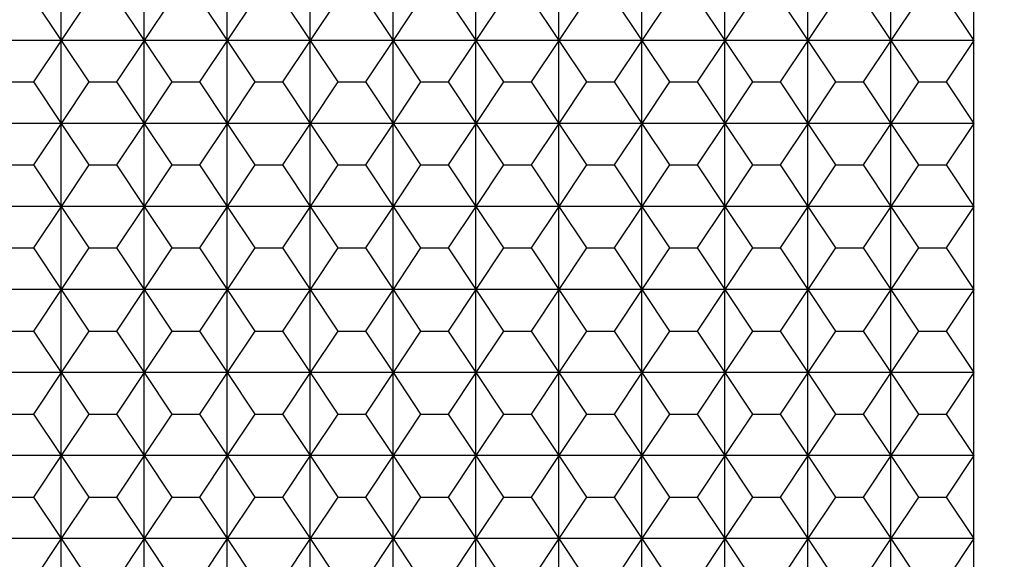
# Model space of a CAD drawing. Extents: x 1461 to 5852, y 534 to 3492.
# Drawn here: x 5106 to 5462, y 2322 to 2517 of the extents above; entities that cross this region are included whole.
import ezdxf

# ---------------------------------------------------------------- set-up
doc = ezdxf.new("R2010")
doc.units = 0
doc.header["$PDMODE"] = 98
doc.layers.get('0').update_dxf_attribs({"linetype": 'CONTINUOUS'})
doc.layers.get('DEFPOINTS').update_dxf_attribs({"linetype": 'CONTINUOUS'})
doc.layers.add('DIBU', color=7, linetype='CONTINUOUS')
doc.dimstyles.get("Standard").update_dxf_attribs({"dimtxt": 0.18, "dimasz": 0.18, "dimexe": 0.18, "dimexo": 0.0625, "dimgap": 0.09, "dimtad": 0, "dimtih": 1, "dimtoh": 1, "dimzin": 0, "dimcen": 0.09, "dimazin": 3, "dimtfac": 1, "dimtofl": 0, "dimtmove": 0, "dimatfit": 3})

# ---------------------------------------------------------------- blocks, each defined once
blk = doc.blocks.new('*D0')
at = {"color": 0}
for p, q in [((5526.26, 3139.34), (5840.31, 3139.34)), ((5839.06, 2019.34), (5839.06, 3059.34)), ((5561.26, 1939.34), (5840.31, 1939.34))]:
    blk.add_line(p, q, dxfattribs=at)
for points in [[(5825.73, 3059.34), (5852.39, 3059.34), (5839.06, 3139.34)], [(5825.73, 2019.34), (5852.39, 2019.34), (5839.06, 1939.34)]]:
    blk.add_solid(points, dxfattribs=at)
at = {"layer": 'DEFPOINTS', "color": 0}
for p in [(5426.26, 3139.34), (5839.06, 3139.34), (5461.26, 1939.34)]:
    blk.add_point(p, dxfattribs=at)
at = {"color": 0}
blk.add_text('1200', height=80, dxfattribs=at).set_placement((5599.06, 2397.74))

msp = doc.modelspace()

# ---------------------------------------------------------------- linework, layer by layer
at = {"layer": 'DIBU'}
for p, q in [((5121.258, 2509.337), (5121.258, 2539.337)), ((5151.258, 2509.337), (5151.258, 2539.337)), ((5181.258, 2509.337), (5181.258, 2539.337)), ((5211.258, 2509.337), (5211.258, 2539.337)), ((5241.258, 2509.337), (5241.258, 2539.337)), ((5271.258, 2509.337), (5271.258, 2539.337)), ((5301.258, 2509.337), (5301.258, 2539.337)), ((5331.258, 2509.337), (5331.258, 2539.337)), ((5361.258, 2509.337), (5361.258, 2539.337)), ((5391.258, 2509.337), (5391.258, 2539.337)), ((5421.258, 2509.337), (5421.258, 2539.337)), ((5451.258, 2509.337), (5451.258, 2539.337)), ((5111.258, 2524.337), (5121.258, 2509.337)), ((5131.258, 2524.337), (5121.258, 2509.337)), ((5141.258, 2524.337), (5151.258, 2509.337)), ((5161.258, 2524.337), (5151.258, 2509.337)), ((5171.258, 2524.337), (5181.258, 2509.337)), ((5191.258, 2524.337), (5181.258, 2509.337)), ((5201.258, 2524.337), (5211.258, 2509.337)), ((5221.258, 2524.337), (5211.258, 2509.337)), ((5231.258, 2524.337), (5241.258, 2509.337)), ((5251.258, 2524.337), (5241.258, 2509.337)), ((5261.258, 2524.337), (5271.258, 2509.337)), ((5281.258, 2524.337), (5271.258, 2509.337)), ((5291.258, 2524.337), (5301.258, 2509.337)), ((5311.258, 2524.337), (5301.258, 2509.337)), ((5321.258, 2524.337), (5331.258, 2509.337)), ((5341.258, 2524.337), (5331.258, 2509.337)), ((5351.258, 2524.337), (5361.258, 2509.337)), ((5371.258, 2524.337), (5361.258, 2509.337)), ((5381.258, 2524.337), (5391.258, 2509.337)), ((5401.258, 2524.337), (5391.258, 2509.337)), ((5411.258, 2524.337), (5421.258, 2509.337)), ((5431.258, 2524.337), (5421.258, 2509.337)), ((5441.258, 2524.337), (5451.258, 2509.337)), ((5121.258, 2509.337), (5091.258, 2509.337)), ((5121.258, 2509.337), (5111.258, 2494.337)), ((5121.258, 2479.337), (5121.258, 2509.337)), ((5151.258, 2509.337), (5121.258, 2509.337)), ((5121.258, 2509.337), (5131.258, 2494.337)), ((5151.258, 2509.337), (5141.258, 2494.337)), ((5151.258, 2479.337), (5151.258, 2509.337)), ((5181.258, 2509.337), (5151.258, 2509.337)), ((5151.258, 2509.337), (5161.258, 2494.337)), ((5181.258, 2509.337), (5171.258, 2494.337)), ((5181.258, 2479.337), (5181.258, 2509.337)), ((5211.258, 2509.337), (5181.258, 2509.337)), ((5181.258, 2509.337), (5191.258, 2494.337)), ((5211.258, 2509.337), (5201.258, 2494.337)), ((5211.258, 2479.337), (5211.258, 2509.337)), ((5241.258, 2509.337), (5211.258, 2509.337)), ((5211.258, 2509.337), (5221.258, 2494.337)), ((5241.258, 2509.337), (5231.258, 2494.337)), ((5241.258, 2479.337), (5241.258, 2509.337)), ((5271.258, 2509.337), (5241.258, 2509.337)), ((5241.258, 2509.337), (5251.258, 2494.337)), ((5271.258, 2509.337), (5261.258, 2494.337)), ((5271.258, 2479.337), (5271.258, 2509.337)), ((5301.258, 2509.337), (5271.258, 2509.337)), ((5271.258, 2509.337), (5281.258, 2494.337)), ((5301.258, 2509.337), (5291.258, 2494.337)), ((5301.258, 2479.337), (5301.258, 2509.337)), ((5331.258, 2509.337), (5301.258, 2509.337)), ((5301.258, 2509.337), (5311.258, 2494.337)), ((5331.258, 2509.337), (5321.258, 2494.337)), ((5331.258, 2479.337), (5331.258, 2509.337)), ((5361.258, 2509.337), (5331.258, 2509.337)), ((5331.258, 2509.337), (5341.258, 2494.337)), ((5361.258, 2509.337), (5351.258, 2494.337)), ((5361.258, 2479.337), (5361.258, 2509.337)), ((5391.258, 2509.337), (5361.258, 2509.337)), ((5361.258, 2509.337), (5371.258, 2494.337)), ((5391.258, 2509.337), (5381.258, 2494.337)), ((5391.258, 2479.337), (5391.258, 2509.337)), ((5421.258, 2509.337), (5391.258, 2509.337)), ((5391.258, 2509.337), (5401.258, 2494.337)), ((5421.258, 2509.337), (5411.258, 2494.337)), ((5421.258, 2479.337), (5421.258, 2509.337)), ((5451.258, 2509.337), (5421.258, 2509.337)), ((5421.258, 2509.337), (5431.258, 2494.337)), ((5451.258, 2509.337), (5441.258, 2494.337)), ((5451.258, 2479.337), (5451.258, 2509.337)), ((5101.258, 2494.337), (5111.258, 2494.337)), ((5111.258, 2494.337), (5121.258, 2479.337)), ((5131.258, 2494.337), (5121.258, 2479.337)), ((5131.258, 2494.337), (5141.258, 2494.337)), ((5141.258, 2494.337), (5151.258, 2479.337)), ((5161.258, 2494.337), (5151.258, 2479.337)), ((5161.258, 2494.337), (5171.258, 2494.337)), ((5171.258, 2494.337), (5181.258, 2479.337)), ((5191.258, 2494.337), (5181.258, 2479.337)), ((5191.258, 2494.337), (5201.258, 2494.337)), ((5201.258, 2494.337), (5211.258, 2479.337)), ((5221.258, 2494.337), (5211.258, 2479.337)), ((5221.258, 2494.337), (5231.258, 2494.337)), ((5231.258, 2494.337), (5241.258, 2479.337)), ((5251.258, 2494.337), (5241.258, 2479.337)), ((5251.258, 2494.337), (5261.258, 2494.337)), ((5261.258, 2494.337), (5271.258, 2479.337)), ((5281.258, 2494.337), (5271.258, 2479.337)), ((5281.258, 2494.337), (5291.258, 2494.337)), ((5291.258, 2494.337), (5301.258, 2479.337)), ((5311.258, 2494.337), (5301.258, 2479.337)), ((5311.258, 2494.337), (5321.258, 2494.337)), ((5321.258, 2494.337), (5331.258, 2479.337)), ((5341.258, 2494.337), (5331.258, 2479.337)), ((5341.258, 2494.337), (5351.258, 2494.337)), ((5351.258, 2494.337), (5361.258, 2479.337)), ((5371.258, 2494.337), (5361.258, 2479.337)), ((5371.258, 2494.337), (5381.258, 2494.337)), ((5381.258, 2494.337), (5391.258, 2479.337)), ((5401.258, 2494.337), (5391.258, 2479.337)), ((5401.258, 2494.337), (5411.258, 2494.337)), ((5411.258, 2494.337), (5421.258, 2479.337)), ((5431.258, 2494.337), (5421.258, 2479.337)), ((5431.258, 2494.337), (5441.258, 2494.337)), ((5441.258, 2494.337), (5451.258, 2479.337)), ((5121.258, 2479.337), (5091.258, 2479.337)), ((5121.258, 2479.337), (5111.258, 2464.337)), ((5121.258, 2449.337), (5121.258, 2479.337)), ((5151.258, 2479.337), (5121.258, 2479.337)), ((5121.258, 2479.337), (5131.258, 2464.337)), ((5151.258, 2479.337), (5141.258, 2464.337)), ((5151.258, 2449.337), (5151.258, 2479.337)), ((5181.258, 2479.337), (5151.258, 2479.337)), ((5151.258, 2479.337), (5161.258, 2464.337)), ((5181.258, 2479.337), (5171.258, 2464.337)), ((5181.258, 2449.337), (5181.258, 2479.337)), ((5211.258, 2479.337), (5181.258, 2479.337)), ((5181.258, 2479.337), (5191.258, 2464.337)), ((5211.258, 2479.337), (5201.258, 2464.337)), ((5211.258, 2449.337), (5211.258, 2479.337)), ((5241.258, 2479.337), (5211.258, 2479.337)), ((5211.258, 2479.337), (5221.258, 2464.337)), ((5241.258, 2479.337), (5231.258, 2464.337)), ((5241.258, 2449.337), (5241.258, 2479.337)), ((5271.258, 2479.337), (5241.258, 2479.337)), ((5241.258, 2479.337), (5251.258, 2464.337)), ((5271.258, 2479.337), (5261.258, 2464.337)), ((5271.258, 2449.337), (5271.258, 2479.337)), ((5301.258, 2479.337), (5271.258, 2479.337)), ((5271.258, 2479.337), (5281.258, 2464.337)), ((5301.258, 2479.337), (5291.258, 2464.337)), ((5301.258, 2449.337), (5301.258, 2479.337)), ((5331.258, 2479.337), (5301.258, 2479.337)), ((5301.258, 2479.337), (5311.258, 2464.337)), ((5331.258, 2479.337), (5321.258, 2464.337)), ((5331.258, 2449.337), (5331.258, 2479.337)), ((5361.258, 2479.337), (5331.258, 2479.337)), ((5331.258, 2479.337), (5341.258, 2464.337)), ((5361.258, 2479.337), (5351.258, 2464.337)), ((5361.258, 2449.337), (5361.258, 2479.337)), ((5391.258, 2479.337), (5361.258, 2479.337)), ((5361.258, 2479.337), (5371.258, 2464.337)), ((5391.258, 2479.337), (5381.258, 2464.337)), ((5391.258, 2449.337), (5391.258, 2479.337)), ((5421.258, 2479.337), (5391.258, 2479.337)), ((5391.258, 2479.337), (5401.258, 2464.337)), ((5421.258, 2479.337), (5411.258, 2464.337)), ((5421.258, 2449.337), (5421.258, 2479.337)), ((5451.258, 2479.337), (5421.258, 2479.337)), ((5421.258, 2479.337), (5431.258, 2464.337)), ((5451.258, 2479.337), (5441.258, 2464.337)), ((5451.258, 2449.337), (5451.258, 2479.337)), ((5101.258, 2464.337), (5111.258, 2464.337)), ((5111.258, 2464.337), (5121.258, 2449.337)), ((5131.258, 2464.337), (5121.258, 2449.337)), ((5131.258, 2464.337), (5141.258, 2464.337)), ((5141.258, 2464.337), (5151.258, 2449.337)), ((5161.258, 2464.337), (5151.258, 2449.337)), ((5161.258, 2464.337), (5171.258, 2464.337)), ((5171.258, 2464.337), (5181.258, 2449.337)), ((5191.258, 2464.337), (5181.258, 2449.337)), ((5191.258, 2464.337), (5201.258, 2464.337)), ((5201.258, 2464.337), (5211.258, 2449.337)), ((5221.258, 2464.337), (5211.258, 2449.337)), ((5221.258, 2464.337), (5231.258, 2464.337)), ((5231.258, 2464.337), (5241.258, 2449.337)), ((5251.258, 2464.337), (5241.258, 2449.337)), ((5251.258, 2464.337), (5261.258, 2464.337)), ((5261.258, 2464.337), (5271.258, 2449.337)), ((5281.258, 2464.337), (5271.258, 2449.337)), ((5281.258, 2464.337), (5291.258, 2464.337)), ((5291.258, 2464.337), (5301.258, 2449.337)), ((5311.258, 2464.337), (5301.258, 2449.337)), ((5311.258, 2464.337), (5321.258, 2464.337)), ((5321.258, 2464.337), (5331.258, 2449.337)), ((5341.258, 2464.337), (5331.258, 2449.337)), ((5341.258, 2464.337), (5351.258, 2464.337)), ((5351.258, 2464.337), (5361.258, 2449.337)), ((5371.258, 2464.337), (5361.258, 2449.337)), ((5371.258, 2464.337), (5381.258, 2464.337)), ((5381.258, 2464.337), (5391.258, 2449.337)), ((5401.258, 2464.337), (5391.258, 2449.337)), ((5401.258, 2464.337), (5411.258, 2464.337)), ((5411.258, 2464.337), (5421.258, 2449.337)), ((5431.258, 2464.337), (5421.258, 2449.337)), ((5431.258, 2464.337), (5441.258, 2464.337)), ((5441.258, 2464.337), (5451.258, 2449.337)), ((5121.258, 2449.337), (5091.258, 2449.337)), ((5121.258, 2449.337), (5111.258, 2434.337)), ((5121.258, 2419.337), (5121.258, 2449.337)), ((5151.258, 2449.337), (5121.258, 2449.337)), ((5121.258, 2449.337), (5131.258, 2434.337)), ((5151.258, 2449.337), (5141.258, 2434.337)), ((5151.258, 2419.337), (5151.258, 2449.337)), ((5181.258, 2449.337), (5151.258, 2449.337)), ((5151.258, 2449.337), (5161.258, 2434.337)), ((5181.258, 2449.337), (5171.258, 2434.337)), ((5181.258, 2419.337), (5181.258, 2449.337)), ((5211.258, 2449.337), (5181.258, 2449.337)), ((5181.258, 2449.337), (5191.258, 2434.337)), ((5211.258, 2449.337), (5201.258, 2434.337)), ((5211.258, 2419.337), (5211.258, 2449.337)), ((5241.258, 2449.337), (5211.258, 2449.337)), ((5211.258, 2449.337), (5221.258, 2434.337)), ((5241.258, 2449.337), (5231.258, 2434.337)), ((5241.258, 2419.337), (5241.258, 2449.337)), ((5271.258, 2449.337), (5241.258, 2449.337)), ((5241.258, 2449.337), (5251.258, 2434.337)), ((5271.258, 2449.337), (5261.258, 2434.337)), ((5271.258, 2419.337), (5271.258, 2449.337)), ((5301.258, 2449.337), (5271.258, 2449.337)), ((5271.258, 2449.337), (5281.258, 2434.337)), ((5301.258, 2449.337), (5291.258, 2434.337)), ((5301.258, 2419.337), (5301.258, 2449.337)), ((5331.258, 2449.337), (5301.258, 2449.337)), ((5301.258, 2449.337), (5311.258, 2434.337)), ((5331.258, 2449.337), (5321.258, 2434.337)), ((5331.258, 2419.337), (5331.258, 2449.337)), ((5361.258, 2449.337), (5331.258, 2449.337)), ((5331.258, 2449.337), (5341.258, 2434.337)), ((5361.258, 2449.337), (5351.258, 2434.337)), ((5361.258, 2419.337), (5361.258, 2449.337)), ((5391.258, 2449.337), (5361.258, 2449.337)), ((5361.258, 2449.337), (5371.258, 2434.337)), ((5391.258, 2449.337), (5381.258, 2434.337)), ((5391.258, 2419.337), (5391.258, 2449.337)), ((5421.258, 2449.337), (5391.258, 2449.337)), ((5391.258, 2449.337), (5401.258, 2434.337)), ((5421.258, 2449.337), (5411.258, 2434.337)), ((5421.258, 2419.337), (5421.258, 2449.337)), ((5451.258, 2449.337), (5421.258, 2449.337)), ((5421.258, 2449.337), (5431.258, 2434.337)), ((5451.258, 2449.337), (5441.258, 2434.337)), ((5451.258, 2419.337), (5451.258, 2449.337)), ((5101.258, 2434.337), (5111.258, 2434.337)), ((5111.258, 2434.337), (5121.258, 2419.337)), ((5131.258, 2434.337), (5121.258, 2419.337)), ((5131.258, 2434.337), (5141.258, 2434.337)), ((5141.258, 2434.337), (5151.258, 2419.337)), ((5161.258, 2434.337), (5151.258, 2419.337)), ((5161.258, 2434.337), (5171.258, 2434.337)), ((5171.258, 2434.337), (5181.258, 2419.337)), ((5191.258, 2434.337), (5181.258, 2419.337)), ((5191.258, 2434.337), (5201.258, 2434.337)), ((5201.258, 2434.337), (5211.258, 2419.337)), ((5221.258, 2434.337), (5211.258, 2419.337)), ((5221.258, 2434.337), (5231.258, 2434.337)), ((5231.258, 2434.337), (5241.258, 2419.337)), ((5251.258, 2434.337), (5241.258, 2419.337)), ((5251.258, 2434.337), (5261.258, 2434.337)), ((5261.258, 2434.337), (5271.258, 2419.337)), ((5281.258, 2434.337), (5271.258, 2419.337)), ((5281.258, 2434.337), (5291.258, 2434.337)), ((5291.258, 2434.337), (5301.258, 2419.337)), ((5311.258, 2434.337), (5301.258, 2419.337)), ((5311.258, 2434.337), (5321.258, 2434.337)), ((5321.258, 2434.337), (5331.258, 2419.337)), ((5341.258, 2434.337), (5331.258, 2419.337)), ((5341.258, 2434.337), (5351.258, 2434.337)), ((5351.258, 2434.337), (5361.258, 2419.337)), ((5371.258, 2434.337), (5361.258, 2419.337)), ((5371.258, 2434.337), (5381.258, 2434.337)), ((5381.258, 2434.337), (5391.258, 2419.337)), ((5401.258, 2434.337), (5391.258, 2419.337)), ((5401.258, 2434.337), (5411.258, 2434.337)), ((5411.258, 2434.337), (5421.258, 2419.337)), ((5431.258, 2434.337), (5421.258, 2419.337)), ((5431.258, 2434.337), (5441.258, 2434.337)), ((5441.258, 2434.337), (5451.258, 2419.337)), ((5121.258, 2419.337), (5091.258, 2419.337)), ((5121.258, 2419.337), (5111.258, 2404.337)), ((5121.258, 2389.337), (5121.258, 2419.337)), ((5151.258, 2419.337), (5121.258, 2419.337)), ((5121.258, 2419.337), (5131.258, 2404.337)), ((5151.258, 2419.337), (5141.258, 2404.337)), ((5151.258, 2389.337), (5151.258, 2419.337)), ((5181.258, 2419.337), (5151.258, 2419.337)), ((5151.258, 2419.337), (5161.258, 2404.337)), ((5181.258, 2419.337), (5171.258, 2404.337)), ((5181.258, 2389.337), (5181.258, 2419.337)), ((5211.258, 2419.337), (5181.258, 2419.337)), ((5181.258, 2419.337), (5191.258, 2404.337)), ((5211.258, 2419.337), (5201.258, 2404.337)), ((5211.258, 2389.337), (5211.258, 2419.337)), ((5241.258, 2419.337), (5211.258, 2419.337)), ((5211.258, 2419.337), (5221.258, 2404.337)), ((5241.258, 2419.337), (5231.258, 2404.337)), ((5241.258, 2389.337), (5241.258, 2419.337)), ((5271.258, 2419.337), (5241.258, 2419.337)), ((5241.258, 2419.337), (5251.258, 2404.337)), ((5271.258, 2419.337), (5261.258, 2404.337)), ((5271.258, 2389.337), (5271.258, 2419.337)), ((5301.258, 2419.337), (5271.258, 2419.337)), ((5271.258, 2419.337), (5281.258, 2404.337)), ((5301.258, 2419.337), (5291.258, 2404.337)), ((5301.258, 2389.337), (5301.258, 2419.337)), ((5331.258, 2419.337), (5301.258, 2419.337)), ((5301.258, 2419.337), (5311.258, 2404.337)), ((5331.258, 2419.337), (5321.258, 2404.337)), ((5331.258, 2389.337), (5331.258, 2419.337)), ((5361.258, 2419.337), (5331.258, 2419.337)), ((5331.258, 2419.337), (5341.258, 2404.337)), ((5361.258, 2419.337), (5351.258, 2404.337)), ((5361.258, 2389.337), (5361.258, 2419.337)), ((5391.258, 2419.337), (5361.258, 2419.337)), ((5361.258, 2419.337), (5371.258, 2404.337)), ((5391.258, 2419.337), (5381.258, 2404.337)), ((5391.258, 2389.337), (5391.258, 2419.337)), ((5421.258, 2419.337), (5391.258, 2419.337)), ((5391.258, 2419.337), (5401.258, 2404.337)), ((5421.258, 2419.337), (5411.258, 2404.337)), ((5421.258, 2389.337), (5421.258, 2419.337)), ((5451.258, 2419.337), (5421.258, 2419.337)), ((5421.258, 2419.337), (5431.258, 2404.337)), ((5451.258, 2419.337), (5441.258, 2404.337)), ((5451.258, 2389.337), (5451.258, 2419.337)), ((5101.258, 2404.337), (5111.258, 2404.337)), ((5111.258, 2404.337), (5121.258, 2389.337)), ((5131.258, 2404.337), (5121.258, 2389.337)), ((5131.258, 2404.337), (5141.258, 2404.337)), ((5141.258, 2404.337), (5151.258, 2389.337)), ((5161.258, 2404.337), (5151.258, 2389.337)), ((5161.258, 2404.337), (5171.258, 2404.337)), ((5171.258, 2404.337), (5181.258, 2389.337)), ((5191.258, 2404.337), (5181.258, 2389.337)), ((5191.258, 2404.337), (5201.258, 2404.337)), ((5201.258, 2404.337), (5211.258, 2389.337)), ((5221.258, 2404.337), (5211.258, 2389.337)), ((5221.258, 2404.337), (5231.258, 2404.337)), ((5231.258, 2404.337), (5241.258, 2389.337)), ((5251.258, 2404.337), (5241.258, 2389.337)), ((5251.258, 2404.337), (5261.258, 2404.337)), ((5261.258, 2404.337), (5271.258, 2389.337)), ((5281.258, 2404.337), (5271.258, 2389.337)), ((5281.258, 2404.337), (5291.258, 2404.337)), ((5291.258, 2404.337), (5301.258, 2389.337)), ((5311.258, 2404.337), (5301.258, 2389.337)), ((5311.258, 2404.337), (5321.258, 2404.337)), ((5321.258, 2404.337), (5331.258, 2389.337)), ((5341.258, 2404.337), (5331.258, 2389.337)), ((5341.258, 2404.337), (5351.258, 2404.337)), ((5351.258, 2404.337), (5361.258, 2389.337)), ((5371.258, 2404.337), (5361.258, 2389.337)), ((5371.258, 2404.337), (5381.258, 2404.337)), ((5381.258, 2404.337), (5391.258, 2389.337)), ((5401.258, 2404.337), (5391.258, 2389.337)), ((5401.258, 2404.337), (5411.258, 2404.337)), ((5411.258, 2404.337), (5421.258, 2389.337)), ((5431.258, 2404.337), (5421.258, 2389.337)), ((5431.258, 2404.337), (5441.258, 2404.337)), ((5441.258, 2404.337), (5451.258, 2389.337)), ((5121.258, 2389.337), (5091.258, 2389.337)), ((5121.258, 2389.337), (5111.258, 2374.337)), ((5121.258, 2359.337), (5121.258, 2389.337)), ((5151.258, 2389.337), (5121.258, 2389.337)), ((5121.258, 2389.337), (5131.258, 2374.337)), ((5151.258, 2389.337), (5141.258, 2374.337)), ((5151.258, 2359.337), (5151.258, 2389.337)), ((5181.258, 2389.337), (5151.258, 2389.337)), ((5151.258, 2389.337), (5161.258, 2374.337)), ((5181.258, 2389.337), (5171.258, 2374.337)), ((5181.258, 2359.337), (5181.258, 2389.337)), ((5211.258, 2389.337), (5181.258, 2389.337)), ((5181.258, 2389.337), (5191.258, 2374.337)), ((5211.258, 2389.337), (5201.258, 2374.337)), ((5211.258, 2359.337), (5211.258, 2389.337)), ((5241.258, 2389.337), (5211.258, 2389.337)), ((5211.258, 2389.337), (5221.258, 2374.337)), ((5241.258, 2389.337), (5231.258, 2374.337)), ((5241.258, 2359.337), (5241.258, 2389.337)), ((5271.258, 2389.337), (5241.258, 2389.337)), ((5241.258, 2389.337), (5251.258, 2374.337)), ((5271.258, 2389.337), (5261.258, 2374.337)), ((5271.258, 2359.337), (5271.258, 2389.337)), ((5301.258, 2389.337), (5271.258, 2389.337)), ((5271.258, 2389.337), (5281.258, 2374.337)), ((5301.258, 2389.337), (5291.258, 2374.337)), ((5301.258, 2359.337), (5301.258, 2389.337)), ((5331.258, 2389.337), (5301.258, 2389.337)), ((5301.258, 2389.337), (5311.258, 2374.337)), ((5331.258, 2389.337), (5321.258, 2374.337)), ((5331.258, 2359.337), (5331.258, 2389.337)), ((5361.258, 2389.337), (5331.258, 2389.337)), ((5331.258, 2389.337), (5341.258, 2374.337)), ((5361.258, 2389.337), (5351.258, 2374.337)), ((5361.258, 2359.337), (5361.258, 2389.337)), ((5391.258, 2389.337), (5361.258, 2389.337)), ((5361.258, 2389.337), (5371.258, 2374.337)), ((5391.258, 2389.337), (5381.258, 2374.337)), ((5391.258, 2359.337), (5391.258, 2389.337)), ((5421.258, 2389.337), (5391.258, 2389.337)), ((5391.258, 2389.337), (5401.258, 2374.337)), ((5421.258, 2389.337), (5411.258, 2374.337)), ((5421.258, 2359.337), (5421.258, 2389.337)), ((5451.258, 2389.337), (5421.258, 2389.337)), ((5421.258, 2389.337), (5431.258, 2374.337)), ((5451.258, 2389.337), (5441.258, 2374.337)), ((5451.258, 2359.337), (5451.258, 2389.337)), ((5101.258, 2374.337), (5111.258, 2374.337)), ((5111.258, 2374.337), (5121.258, 2359.337)), ((5131.258, 2374.337), (5121.258, 2359.337)), ((5131.258, 2374.337), (5141.258, 2374.337)), ((5141.258, 2374.337), (5151.258, 2359.337)), ((5161.258, 2374.337), (5151.258, 2359.337)), ((5161.258, 2374.337), (5171.258, 2374.337)), ((5171.258, 2374.337), (5181.258, 2359.337)), ((5191.258, 2374.337), (5181.258, 2359.337)), ((5191.258, 2374.337), (5201.258, 2374.337)), ((5201.258, 2374.337), (5211.258, 2359.337)), ((5221.258, 2374.337), (5211.258, 2359.337)), ((5221.258, 2374.337), (5231.258, 2374.337)), ((5231.258, 2374.337), (5241.258, 2359.337)), ((5251.258, 2374.337), (5241.258, 2359.337)), ((5251.258, 2374.337), (5261.258, 2374.337)), ((5261.258, 2374.337), (5271.258, 2359.337)), ((5281.258, 2374.337), (5271.258, 2359.337)), ((5281.258, 2374.337), (5291.258, 2374.337)), ((5291.258, 2374.337), (5301.258, 2359.337)), ((5311.258, 2374.337), (5301.258, 2359.337)), ((5311.258, 2374.337), (5321.258, 2374.337)), ((5321.258, 2374.337), (5331.258, 2359.337)), ((5341.258, 2374.337), (5331.258, 2359.337)), ((5341.258, 2374.337), (5351.258, 2374.337)), ((5351.258, 2374.337), (5361.258, 2359.337)), ((5371.258, 2374.337), (5361.258, 2359.337)), ((5371.258, 2374.337), (5381.258, 2374.337)), ((5381.258, 2374.337), (5391.258, 2359.337)), ((5401.258, 2374.337), (5391.258, 2359.337)), ((5401.258, 2374.337), (5411.258, 2374.337)), ((5411.258, 2374.337), (5421.258, 2359.337)), ((5431.258, 2374.337), (5421.258, 2359.337)), ((5431.258, 2374.337), (5441.258, 2374.337)), ((5441.258, 2374.337), (5451.258, 2359.337)), ((5121.258, 2359.337), (5091.258, 2359.337)), ((5121.258, 2359.337), (5111.258, 2344.337)), ((5121.258, 2329.337), (5121.258, 2359.337)), ((5151.258, 2359.337), (5121.258, 2359.337)), ((5121.258, 2359.337), (5131.258, 2344.337)), ((5151.258, 2359.337), (5141.258, 2344.337)), ((5151.258, 2329.337), (5151.258, 2359.337)), ((5181.258, 2359.337), (5151.258, 2359.337)), ((5151.258, 2359.337), (5161.258, 2344.337)), ((5181.258, 2359.337), (5171.258, 2344.337)), ((5181.258, 2329.337), (5181.258, 2359.337)), ((5211.258, 2359.337), (5181.258, 2359.337)), ((5181.258, 2359.337), (5191.258, 2344.337)), ((5211.258, 2359.337), (5201.258, 2344.337)), ((5211.258, 2329.337), (5211.258, 2359.337)), ((5241.258, 2359.337), (5211.258, 2359.337)), ((5211.258, 2359.337), (5221.258, 2344.337)), ((5241.258, 2359.337), (5231.258, 2344.337)), ((5241.258, 2329.337), (5241.258, 2359.337)), ((5271.258, 2359.337), (5241.258, 2359.337)), ((5241.258, 2359.337), (5251.258, 2344.337)), ((5271.258, 2359.337), (5261.258, 2344.337)), ((5271.258, 2329.337), (5271.258, 2359.337)), ((5301.258, 2359.337), (5271.258, 2359.337)), ((5271.258, 2359.337), (5281.258, 2344.337)), ((5301.258, 2359.337), (5291.258, 2344.337)), ((5301.258, 2329.337), (5301.258, 2359.337)), ((5331.258, 2359.337), (5301.258, 2359.337)), ((5301.258, 2359.337), (5311.258, 2344.337)), ((5331.258, 2359.337), (5321.258, 2344.337)), ((5331.258, 2329.337), (5331.258, 2359.337)), ((5361.258, 2359.337), (5331.258, 2359.337)), ((5331.258, 2359.337), (5341.258, 2344.337)), ((5361.258, 2359.337), (5351.258, 2344.337)), ((5361.258, 2329.337), (5361.258, 2359.337)), ((5391.258, 2359.337), (5361.258, 2359.337)), ((5361.258, 2359.337), (5371.258, 2344.337)), ((5391.258, 2359.337), (5381.258, 2344.337)), ((5391.258, 2329.337), (5391.258, 2359.337)), ((5421.258, 2359.337), (5391.258, 2359.337)), ((5391.258, 2359.337), (5401.258, 2344.337)), ((5421.258, 2359.337), (5411.258, 2344.337)), ((5421.258, 2329.337), (5421.258, 2359.337)), ((5451.258, 2359.337), (5421.258, 2359.337)), ((5421.258, 2359.337), (5431.258, 2344.337)), ((5451.258, 2359.337), (5441.258, 2344.337)), ((5451.258, 2329.337), (5451.258, 2359.337)), ((5101.258, 2344.337), (5111.258, 2344.337)), ((5111.258, 2344.337), (5121.258, 2329.337)), ((5131.258, 2344.337), (5121.258, 2329.337)), ((5131.258, 2344.337), (5141.258, 2344.337)), ((5141.258, 2344.337), (5151.258, 2329.337)), ((5161.258, 2344.337), (5151.258, 2329.337)), ((5161.258, 2344.337), (5171.258, 2344.337)), ((5171.258, 2344.337), (5181.258, 2329.337)), ((5191.258, 2344.337), (5181.258, 2329.337)), ((5191.258, 2344.337), (5201.258, 2344.337)), ((5201.258, 2344.337), (5211.258, 2329.337)), ((5221.258, 2344.337), (5211.258, 2329.337)), ((5221.258, 2344.337), (5231.258, 2344.337)), ((5231.258, 2344.337), (5241.258, 2329.337)), ((5251.258, 2344.337), (5241.258, 2329.337)), ((5251.258, 2344.337), (5261.258, 2344.337)), ((5261.258, 2344.337), (5271.258, 2329.337)), ((5281.258, 2344.337), (5271.258, 2329.337)), ((5281.258, 2344.337), (5291.258, 2344.337)), ((5291.258, 2344.337), (5301.258, 2329.337)), ((5311.258, 2344.337), (5301.258, 2329.337)), ((5311.258, 2344.337), (5321.258, 2344.337)), ((5321.258, 2344.337), (5331.258, 2329.337)), ((5341.258, 2344.337), (5331.258, 2329.337)), ((5341.258, 2344.337), (5351.258, 2344.337)), ((5351.258, 2344.337), (5361.258, 2329.337)), ((5371.258, 2344.337), (5361.258, 2329.337)), ((5371.258, 2344.337), (5381.258, 2344.337)), ((5381.258, 2344.337), (5391.258, 2329.337)), ((5401.258, 2344.337), (5391.258, 2329.337)), ((5401.258, 2344.337), (5411.258, 2344.337)), ((5411.258, 2344.337), (5421.258, 2329.337)), ((5431.258, 2344.337), (5421.258, 2329.337)), ((5431.258, 2344.337), (5441.258, 2344.337)), ((5441.258, 2344.337), (5451.258, 2329.337)), ((5121.258, 2329.337), (5091.258, 2329.337)), ((5121.258, 2329.337), (5111.258, 2314.337)), ((5121.258, 2299.337), (5121.258, 2329.337)), ((5151.258, 2329.337), (5121.258, 2329.337)), ((5121.258, 2329.337), (5131.258, 2314.337)), ((5151.258, 2329.337), (5141.258, 2314.337)), ((5151.258, 2299.337), (5151.258, 2329.337)), ((5181.258, 2329.337), (5151.258, 2329.337)), ((5151.258, 2329.337), (5161.258, 2314.337)), ((5181.258, 2329.337), (5171.258, 2314.337)), ((5181.258, 2299.337), (5181.258, 2329.337)), ((5211.258, 2329.337), (5181.258, 2329.337)), ((5181.258, 2329.337), (5191.258, 2314.337)), ((5211.258, 2329.337), (5201.258, 2314.337)), ((5211.258, 2299.337), (5211.258, 2329.337)), ((5241.258, 2329.337), (5211.258, 2329.337)), ((5211.258, 2329.337), (5221.258, 2314.337)), ((5241.258, 2329.337), (5231.258, 2314.337)), ((5241.258, 2299.337), (5241.258, 2329.337)), ((5271.258, 2329.337), (5241.258, 2329.337)), ((5241.258, 2329.337), (5251.258, 2314.337)), ((5271.258, 2329.337), (5261.258, 2314.337)), ((5271.258, 2299.337), (5271.258, 2329.337)), ((5301.258, 2329.337), (5271.258, 2329.337)), ((5271.258, 2329.337), (5281.258, 2314.337)), ((5301.258, 2329.337), (5291.258, 2314.337)), ((5301.258, 2299.337), (5301.258, 2329.337)), ((5331.258, 2329.337), (5301.258, 2329.337)), ((5301.258, 2329.337), (5311.258, 2314.337)), ((5331.258, 2329.337), (5321.258, 2314.337)), ((5331.258, 2299.337), (5331.258, 2329.337)), ((5361.258, 2329.337), (5331.258, 2329.337)), ((5331.258, 2329.337), (5341.258, 2314.337)), ((5361.258, 2329.337), (5351.258, 2314.337)), ((5361.258, 2299.337), (5361.258, 2329.337)), ((5391.258, 2329.337), (5361.258, 2329.337)), ((5361.258, 2329.337), (5371.258, 2314.337)), ((5391.258, 2329.337), (5381.258, 2314.337)), ((5391.258, 2299.337), (5391.258, 2329.337)), ((5421.258, 2329.337), (5391.258, 2329.337)), ((5391.258, 2329.337), (5401.258, 2314.337)), ((5421.258, 2329.337), (5411.258, 2314.337)), ((5421.258, 2299.337), (5421.258, 2329.337)), ((5451.258, 2329.337), (5421.258, 2329.337)), ((5421.258, 2329.337), (5431.258, 2314.337)), ((5451.258, 2329.337), (5441.258, 2314.337)), ((5451.258, 2299.337), (5451.258, 2329.337))]:
    msp.add_line(p, q, dxfattribs=at)

# ---------------------------------------------------------------- dimensions: what is measured, and where the dimension line sits
dim = msp.add_linear_dim(base=(5839.059, 3139.337), p1=(5461.258, 1939.337), p2=(5426.263, 3139.337), angle=90, dimstyle='Standard', override={"dimtxt": 80, "dimasz": 80, "dimexe": 1.25, "dimexo": 100, "dimgap": 25, "dimtih": 0, "dimtoh": 0, "dimzin": 8, "dimcen": 2.5, "dimtofl": 1, "dimtmove": 2, "dimtvp": 1, "dimtzin": 8})
dim.commit()
dim.dimension.update_dxf_attribs({"geometry": '*D0', "text_midpoint": (5759.059, 2539.337)})

doc.saveas('drawing.dxf')
